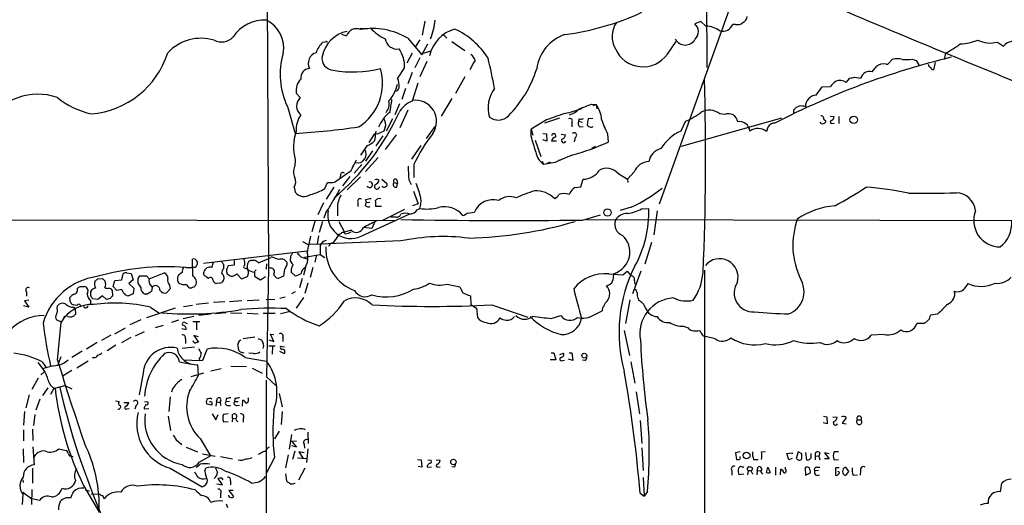
# Model space of a CAD drawing. Extents: x 6 to 1051, y 7 to 885.
# Drawn here: x 175 to 355, y 650 to 738 of the extents above; entities that cross this region are included whole.
import ezdxf

# ---------------------------------------------------------------- set-up
doc = ezdxf.new("R2010")
doc.units = 0
doc.header["$MEASUREMENT"] = 0
doc.layers.add('MAIN', color=5, linetype='CONTINUOUS')

msp = doc.modelspace()

# ---------------------------------------------------------------- linework, layer by layer
at = {"layer": 'MAIN'}
for p, q in [((300.0587, 775.716), (300.228, 729.5727)), ((219.8793, 760.8147), (220.1333, 693.0813)), ((308.2713, 751.078), (291.5073, 704.596)), ((248.7507, 738.0393), (248.2427, 735.4993)), ((299.1273, 737.9547), (298.0267, 737.5313)), ((300.0587, 737.108), (299.1273, 737.9547)), ((236.8973, 736.6847), (238.3367, 736.6847)), ((305.4773, 737.4467), (304.9693, 737.4467)), ((230.5473, 734.2293), (230.0393, 734.1447)), ((233.5107, 735.6687), (234.442, 735.33)), ((245.618, 734.9067), (248.158, 731.8587)), ((247.8193, 734.6527), (246.888, 733.2133)), ((252.476, 735.1607), (252.73, 734.9067)), ((253.6613, 734.314), (256.032, 732.7053)), ((293.0313, 732.028), (294.64, 734.314)), ((353.314, 734.2293), (354.4147, 733.4673)), ((246.38, 732.1973), (245.4487, 730.3347)), ((248.158, 731.8587), (249.2587, 733.8907)), ((249.7667, 732.536), (248.412, 732.1127)), ((343.8313, 732.1973), (343.5773, 731.012)), ((247.8193, 731.3507), (246.888, 729.488)), ((249.0893, 730.6733), (247.8193, 727.8793)), ((333.3327, 730.1653), (334.0947, 731.012)), ((337.7353, 731.0967), (338.4973, 730.8427)), ((338.4973, 730.8427), (339.0053, 729.9113)), ((341.9687, 730.504), (341.63, 729.1493)), ((245.0253, 729.5727), (243.7553, 727.6253)), ((246.38, 728.6413), (245.618, 726.6093)), ((330.454, 728.8107), (331.216, 729.742)), ((332.994, 730.1653), (333.3327, 730.1653)), ((246.4647, 723.4767), (247.4807, 726.7787)), ((256.032, 727.8793), (254.3387, 724.8313)), ((325.7127, 726.8633), (326.39, 727.6253)), ((327.2367, 727.7947), (328.3373, 727.6253)), ((225.2133, 724.916), (225.9753, 724.0693)), ((245.1947, 725.7627), (244.5173, 723.7307)), ((320.2093, 724.4927), (321.31, 726.0167)), ((321.31, 726.0167), (322.834, 726.1013)), ((253.6613, 723.9), (251.714, 720.6827)), ((223.6047, 722.4607), (225.044, 717.55)), ((244.094, 722.9687), (243.2473, 720.9367)), ((245.618, 721.7833), (244.1787, 718.566)), ((279.146, 722.884), (279.9927, 722.7993)), ((279.4847, 722.63), (279.9927, 722.7993)), ((279.9927, 722.7993), (280.162, 722.0373)), ((316.1453, 721.2753), (316.1453, 721.868)), ((242.824, 720.1747), (241.6387, 717.9733)), ((270.9333, 720.0053), (268.1393, 718.312)), ((273.304, 720.344), (270.5947, 719.4127)), ((275.59, 719.582), (275.59, 718.7353)), ((276.9447, 720.1747), (276.7753, 719.7513)), ((276.7753, 719.7513), (277.5373, 719.582)), ((279.4, 720.2593), (278.5533, 720.1747)), ((296.3333, 719.7513), (295.4867, 717.9733)), ((313.8593, 720.344), (295.5713, 715.1793)), ((303.53, 721.0213), (302.5987, 721.106)), ((321.1407, 719.328), (320.9713, 719.582)), ((321.9027, 719.9207), (321.9027, 719.582)), ((322.7493, 720.6827), (323.5113, 720.598)), ((324.358, 720.598), (324.358, 719.328)), ((239.776, 717.9733), (239.522, 716.1953)), ((241.4693, 718.6507), (241.2153, 717.9733)), ((249.0047, 716.6187), (250.6133, 718.82)), ((268.1393, 718.312), (268.478, 717.2113)), ((268.1393, 717.042), (268.1393, 718.312)), ((276.9447, 718.7353), (277.622, 718.82)), ((311.404, 718.6507), (311.15, 717.8887)), ((323.088, 719.328), (323.5113, 719.4127)), ((239.4373, 717.3807), (238.506, 715.8567)), ((240.1993, 717.4653), (239.4373, 717.3807)), ((241.046, 717.1267), (239.776, 715.264)), ((243.5013, 717.296), (241.4693, 714.5867)), ((268.9013, 716.28), (269.9173, 713.3167)), ((270.256, 717.55), (270.9333, 717.4653)), ((271.018, 716.1107), (270.256, 716.3647)), ((270.9333, 717.4653), (271.018, 716.1107)), ((272.796, 716.1107), (271.8647, 716.1107)), ((273.6427, 717.3807), (274.4047, 717.296)), ((276.1827, 716.788), (276.0133, 716.026)), ((282.1093, 717.4653), (282.194, 715.9413)), ((238.1673, 715.3487), (236.982, 713.5707)), ((239.1833, 714.3327), (237.9133, 712.47)), ((247.9887, 715.3487), (246.2953, 712.8087)), ((279.8233, 715.1793), (279.146, 714.756)), ((225.044, 712.724), (224.9593, 711.5387)), ((235.2887, 710.7767), (236.22, 712.724)), ((240.1993, 713.1473), (237.9133, 710.6073)), ((270.1713, 712.47), (270.4253, 711.8773)), ((273.1347, 712.6393), (273.558, 712.724)), ((233.172, 709.3373), (235.2887, 710.7767)), ((235.712, 711.7927), (235.458, 711.2847)), ((237.236, 711.8773), (235.7967, 710.2687)), ((246.7187, 711.8773), (246.7187, 709.5067)), ((272.542, 712.216), (270.4253, 711.8773)), ((271.6107, 712.3007), (271.018, 712.0467)), ((286.9353, 710.5227), (285.75, 709.168)), ((232.2407, 708.66), (233.172, 709.3373)), ((233.3413, 709.93), (233.172, 709.3373)), ((235.0347, 709.676), (233.68, 707.9827)), ((236.982, 709.5913), (234.5267, 707.2207)), ((240.8767, 709.168), (241.808, 708.406)), ((243.586, 709.0833), (243.7553, 708.406)), ((245.7873, 709.0833), (246.2107, 708.2367)), ((277.1987, 707.8133), (277.622, 709.168)), ((283.972, 710.2687), (285.75, 709.168)), ((285.75, 709.168), (285.8347, 708.5753)), ((224.8747, 707.7287), (225.044, 706.7973)), ((230.4627, 707.4747), (230.9707, 708.5753)), ((232.0713, 707.7287), (230.7167, 705.5273)), ((243.078, 708.5753), (243.7553, 708.406)), ((243.586, 707.7287), (243.7553, 708.406)), ((246.634, 706.9667), (247.4807, 704.6807)), ((276.098, 707.644), (277.1987, 707.8133)), ((237.9133, 705.4427), (237.998, 704.85)), ((230.2087, 704.85), (229.1927, 702.6487)), ((232.7487, 703.9187), (232.7487, 702.4793)), ((236.474, 705.0193), (236.474, 704.1727)), ((237.9133, 704.342), (237.998, 704.85)), ((238.6753, 704.9347), (237.998, 704.85)), ((240.792, 704.1727), (239.776, 704.1727)), ((245.0253, 703.6647), (240.9613, 701.6327)), ((247.4807, 704.6807), (246.4647, 704.342)), ((247.3113, 703.58), (247.8193, 703.834)), ((286.4273, 704.088), (284.3953, 703.4953)), ((288.29, 703.7493), (289.6447, 703.834)), ((291.1687, 703.4107), (290.576, 699.008)), ((107.3573, 701.8867), (243.5013, 701.6327)), ((228.6847, 701.7173), (228.092, 699.6007)), ((230.632, 703.072), (230.2933, 702.056)), ((237.0667, 698.754), (245.872, 702.818)), ((256.4553, 702.9873), (257.81, 703.1567)), ((277.5373, 701.7173), (280.8393, 702.6487)), ((278.2147, 701.802), (371.6867, 701.6327)), ((230.0393, 701.4633), (229.4467, 699.4313)), ((233.0027, 701.4633), (234.0187, 699.516)), ((235.2887, 699.8547), (234.0187, 699.516)), ((239.014, 700.1933), (237.49, 700.3627)), ((239.522, 701.294), (239.014, 700.1933)), ((229.2773, 698.8387), (229.0233, 697.3147)), ((233.3413, 699.1773), (233.0027, 699.0927)), ((208.28, 693.8433), (227.1607, 696.1293)), ((226.3987, 697.8227), (227.4147, 697.23)), ((229.616, 697.3147), (227.4147, 697.23)), ((244.348, 697.9073), (229.616, 697.3147)), ((229.616, 697.0607), (229.616, 695.452)), ((290.1527, 697.6533), (288.8827, 693.674)), ((206.3327, 691.4727), (206.248, 694.6053)), ((213.868, 694.3513), (213.868, 693.5047)), ((218.3553, 693.928), (220.6413, 694.8593)), ((224.1973, 695.1133), (224.1127, 694.2667)), ((226.06, 695.0287), (227.33, 694.6053)), ((226.7373, 694.944), (229.616, 695.452)), ((228.9387, 695.3673), (228.6, 694.0127)), ((229.616, 695.452), (230.4627, 694.8593)), ((205.0627, 693.0813), (206.248, 693.0813)), ((206.4173, 693.166), (206.248, 693.0813)), ((209.804, 693.0813), (210.1427, 694.0127)), ((211.9207, 693.674), (211.9207, 692.8273)), ((213.868, 693.5047), (212.7673, 693.3353)), ((216.0693, 692.912), (216.3233, 692.7427)), ((217.932, 692.658), (217.5933, 692.3193)), ((219.7947, 692.7427), (219.8793, 693.7587)), ((220.1333, 693.0813), (219.7947, 673.1)), ((220.5567, 692.912), (220.1333, 693.0813)), ((223.0967, 692.7427), (222.9273, 691.4727)), ((223.52, 694.0127), (223.52, 693.5047)), ((224.282, 692.7427), (224.282, 692.2347)), ((226.9067, 693.0813), (226.568, 691.642)), ((228.2613, 693.0813), (227.7533, 691.2187)), ((299.8047, 692.5733), (299.8893, 579.5433)), ((188.976, 690.9647), (189.8227, 691.0493)), ((192.1087, 690.7107), (193.3787, 690.7953)), ((193.3787, 690.7953), (193.6327, 691.896)), ((194.31, 692.0653), (195.072, 691.9807)), ((195.4107, 690.7953), (194.6487, 690.118)), ((195.072, 691.9807), (195.4107, 690.7953)), ((196.342, 691.0493), (196.6807, 691.5573)), ((196.6807, 691.5573), (197.866, 691.5573)), ((197.866, 691.5573), (198.374, 690.9647)), ((198.374, 690.9647), (201.0833, 692.0653)), ((203.708, 691.642), (203.5387, 691.3033)), ((208.3647, 691.7267), (208.3647, 692.2347)), ((209.2113, 691.0493), (208.8727, 691.2187)), ((214.376, 691.896), (215.2227, 690.9647)), ((215.2227, 690.9647), (216.3233, 691.388)), ((217.5933, 692.2347), (217.5933, 691.4727)), ((217.5933, 691.4727), (218.694, 690.7953)), ((218.694, 690.7953), (219.6253, 691.388)), ((222.9273, 691.4727), (221.9113, 691.0493)), ((224.282, 692.2347), (225.044, 691.5573)), ((226.314, 691.0493), (225.806, 689.356)), ((282.3633, 691.896), (284.9033, 691.7267)), ((283.21, 691.4727), (283.2947, 691.9807)), ((284.9033, 691.7267), (285.6653, 692.404)), ((285.6653, 692.404), (286.4273, 691.5573)), ((288.2053, 692.404), (286.6813, 688.2553)), ((185.7587, 689.61), (186.6053, 689.61)), ((191.6007, 688.9327), (191.6853, 687.832)), ((191.77, 689.61), (192.1087, 690.7107)), ((192.4473, 688.848), (191.77, 689.61)), ((193.3787, 689.0173), (192.4473, 688.848)), ((194.6487, 690.118), (195.58, 689.2713)), ((195.58, 689.2713), (195.4107, 688.2553)), ((196.85, 689.4407), (196.342, 690.2027)), ((198.628, 689.864), (198.882, 689.4407)), ((198.882, 689.4407), (198.7973, 688.6787)), ((202.184, 689.1867), (201.5067, 688.4247)), ((202.0993, 689.864), (202.184, 689.1867)), ((203.5387, 690.626), (203.7927, 690.2027)), ((205.1473, 689.9487), (205.5707, 689.4407)), ((211.1587, 690.2027), (210.6507, 690.118)), ((227.33, 690.2027), (226.822, 688.34)), ((252.8147, 690.0333), (255.1007, 689.5253)), ((287.02, 690.626), (287.1047, 690.0333)), ((175.9373, 688.594), (175.9373, 687.832)), ((183.896, 687.324), (183.896, 687.578)), ((187.706, 688.5093), (187.706, 688.7633)), ((188.976, 687.2393), (188.0447, 687.324)), ((189.8227, 687.9167), (188.976, 687.2393)), ((190.5847, 687.2393), (189.8227, 687.9167)), ((191.262, 687.4087), (190.5847, 687.2393)), ((194.4793, 687.832), (193.9713, 688.086)), ((195.4107, 688.2553), (194.4793, 687.832)), ((198.0353, 688.1707), (197.612, 688.1707)), ((221.3187, 687.2393), (219.71, 687.1547)), ((223.1813, 687.6627), (222.25, 687.4087)), ((225.044, 688.594), (224.3667, 688.2553)), ((226.568, 687.578), (225.2133, 685.6307)), ((256.6247, 688.0013), (257.048, 687.9167)), ((257.048, 687.9167), (257.1327, 686.308)), ((286.1733, 687.1547), (285.4113, 682.8367)), ((287.6973, 687.4087), (287.782, 687.07)), ((176.3607, 685.8), (175.4293, 686.054)), ((176.3607, 687.07), (175.5987, 686.9853)), ((175.5987, 686.9853), (176.3607, 685.8)), ((181.5253, 685.6307), (181.61, 686.054)), ((185.166, 686.1387), (184.4887, 686.2233)), ((184.5733, 685.8), (184.8273, 685.4613)), ((184.8273, 685.4613), (184.912, 684.53)), ((186.6053, 685.7153), (186.436, 685.9693)), ((187.6213, 687.07), (187.6213, 686.308)), ((203.1153, 685.6307), (197.866, 683.8527)), ((198.628, 685.8), (200.152, 684.784)), ((206.248, 686.1387), (204.6393, 685.8847)), ((209.2113, 686.562), (206.9253, 686.308)), ((212.1747, 686.816), (210.1427, 686.6467)), ((215.3073, 686.9853), (213.0213, 686.816)), ((218.44, 687.07), (216.2387, 686.9853)), ((257.1327, 686.308), (258.1487, 685.6307)), ((258.1487, 685.6307), (258.318, 683.9373)), ((260.9427, 686.2233), (267.5467, 684.022)), ((182.88, 684.1067), (183.3033, 684.3607)), ((183.4727, 684.1067), (183.3033, 684.3607)), ((206.502, 684.1067), (204.5547, 683.6833)), ((209.55, 684.53), (207.4333, 684.276)), ((212.4287, 684.784), (210.4813, 684.6147)), ((213.1907, 684.784), (215.3073, 684.6993)), ((216.2387, 684.6993), (218.2707, 684.6147)), ((219.202, 684.6993), (221.4033, 684.6993)), ((224.1973, 685.038), (222.3347, 684.6147)), ((271.78, 683.768), (273.558, 684.276)), ((279.654, 684.4453), (281.0933, 685.1227)), ((342.392, 684.53), (341.122, 684.3607)), ((182.372, 683.0907), (181.4407, 683.514)), ((181.61, 676.148), (182.2873, 683.0907)), ((192.1087, 680.974), (194.056, 682.0747)), ((196.85, 683.514), (194.818, 682.5827)), ((200.914, 682.498), (199.4747, 682.0747)), ((203.708, 683.4293), (202.438, 683.006)), ((204.3007, 681.9053), (205.1473, 681.736)), ((204.8933, 683.006), (205.3167, 682.8367)), ((206.3327, 683.1753), (207.6027, 683.1753)), ((207.01, 683.006), (207.01, 681.6513)), ((295.9947, 682.3287), (296.8413, 682.0747)), ((339.852, 682.8367), (338.582, 682.8367)), ((191.3467, 680.72), (189.6533, 679.704)), ((194.9873, 680.2967), (193.294, 679.2807)), ((197.4427, 681.3127), (195.834, 680.5507)), ((204.978, 680.0427), (204.978, 679.196)), ((207.3487, 680.3813), (206.502, 680.6353)), ((206.502, 680.6353), (207.3487, 679.45)), ((215.5613, 680.1273), (217.678, 680.3813)), ((218.186, 680.1273), (218.8633, 679.8733)), ((221.1493, 679.5347), (220.5567, 680.8893)), ((220.5567, 680.8893), (221.1493, 680.8047)), ((222.758, 680.2967), (222.758, 679.5347)), ((285.1573, 681.5667), (286.0887, 676.9947)), ((301.752, 680.0427), (299.974, 680.466)), ((332.6553, 680.8047), (330.2847, 680.72)), ((188.8913, 679.3653), (186.944, 678.18)), ((192.278, 678.8573), (190.6693, 677.8413)), ((206.6713, 678.5187), (204.3853, 678.2647)), ((208.1953, 676.148), (208.9573, 678.18)), ((220.218, 679.8733), (221.1493, 679.5347)), ((220.218, 678.7727), (221.4033, 678.7727)), ((220.8953, 678.688), (220.8107, 677.2487)), ((222.3347, 678.688), (223.0967, 678.6033)), ((182.2027, 676.7407), (181.6947, 675.3013)), ((186.0973, 677.7567), (184.2347, 676.656)), ((188.214, 676.656), (187.96, 676.4867)), ((207.518, 676.402), (207.6027, 676.0633)), ((215.7307, 677.418), (215.0533, 677.5873)), ((215.9, 676.656), (219.7947, 675.9787)), ((217.424, 677.3333), (216.5773, 677.418)), ((222.1653, 677.7567), (223.012, 677.3333)), ((271.78, 677.5027), (272.288, 677.5027)), ((272.288, 677.5027), (272.6267, 676.2327)), ((273.3887, 677.164), (274.066, 677.418)), ((275.082, 677.5027), (275.59, 677.5027)), ((275.59, 677.5027), (275.7593, 676.0633)), ((178.816, 675.8093), (179.4933, 674.878)), ((180.9327, 675.132), (179.07, 674.624)), ((187.198, 675.9787), (185.166, 674.7087)), ((203.8773, 675.8093), (206.0787, 675.386)), ((204.724, 676.2327), (207.6027, 676.0633)), ((207.3487, 673.4387), (207.264, 675.3013)), ((207.6027, 676.0633), (208.1953, 676.148)), ((211.4973, 674.5393), (209.6347, 674.116)), ((213.2753, 675.0473), (216.154, 674.9627)), ((217.17, 674.7087), (219.0327, 673.7773)), ((272.6267, 676.2327), (271.6107, 676.2327)), ((273.8967, 676.0633), (274.2353, 676.148)), ((275.7593, 676.0633), (274.9973, 676.3173)), ((277.9607, 676.0633), (277.5373, 676.148)), ((286.3427, 675.8093), (287.1047, 671.9147)), ((178.054, 672.846), (176.9533, 670.814)), ((178.562, 673.4387), (179.1547, 674.0313)), ((184.2347, 674.2853), (182.626, 673.2693)), ((197.2733, 673.7773), (196.5113, 669.798)), ((208.28, 673.7773), (205.994, 673.1)), ((219.7947, 673.1), (221.488, 671.4913)), ((179.832, 671.068), (178.9007, 669.7133)), ((180.9327, 670.9833), (180.34, 669.8827)), ((180.9327, 670.9833), (182.9647, 671.4913)), ((182.9647, 671.4913), (184.2347, 670.8987)), ((219.71, 672.5073), (219.7947, 572.0927)), ((176.4453, 669.798), (175.8527, 667.4273)), ((202.184, 669.4593), (201.93, 666.75)), ((202.6073, 670.8987), (202.438, 670.306)), ((210.6507, 668.528), (210.82, 669.2053)), ((222.0807, 670.052), (222.6733, 667.5967)), ((287.3587, 670.3907), (287.9513, 666.3267)), ((178.3927, 669.036), (177.6307, 667.004)), ((192.1933, 668.6973), (192.8707, 668.6127)), ((193.7173, 668.4433), (194.6487, 668.4433)), ((194.31, 667.258), (194.7333, 667.3427)), ((196.0033, 667.9353), (195.7493, 667.1733)), ((197.4427, 667.512), (197.4427, 667.258)), ((197.4427, 667.258), (198.2893, 667.3427)), ((197.5273, 668.6127), (198.12, 668.528)), ((209.804, 667.9353), (208.8727, 668.1047)), ((209.804, 668.4433), (209.804, 667.9353)), ((210.6507, 668.528), (210.566, 667.766)), ((210.6507, 668.528), (211.2433, 668.4433)), ((211.328, 668.528), (211.4127, 667.8507)), ((212.4287, 669.1207), (212.344, 668.528)), ((213.0213, 668.6127), (212.344, 668.528)), ((212.6827, 667.8507), (213.1907, 667.8507)), ((214.0373, 669.1207), (213.9527, 668.6127)), ((213.9527, 668.6127), (214.63, 668.6127)), ((214.376, 667.8507), (214.884, 667.9353)), ((215.392, 667.766), (215.4767, 668.8667)), ((175.5987, 666.75), (175.4293, 664.2947)), ((177.4613, 666.242), (177.2073, 664.21)), ((201.8453, 665.9033), (202.2687, 663.2787)), ((209.8887, 666.3267), (210.566, 665.226)), ((210.566, 665.226), (210.9893, 666.242)), ((212.7673, 666.3267), (211.9207, 666.242)), ((213.614, 665.5647), (213.5293, 664.8873)), ((213.614, 665.5647), (213.614, 666.242)), ((213.614, 665.5647), (214.2067, 665.48)), ((222.6733, 666.75), (222.504, 664.3793)), ((321.564, 665.9033), (322.1567, 665.8187)), ((322.1567, 665.8187), (322.2413, 664.5487)), ((323.2573, 665.8187), (324.0193, 665.734)), ((211.9207, 664.8873), (212.7673, 664.972)), ((215.5613, 665.48), (215.5613, 664.8027)), ((288.036, 665.1413), (288.3747, 660.908)), ((322.2413, 664.5487), (321.4793, 664.718)), ((324.9507, 664.6333), (325.7127, 664.5487)), ((327.7447, 665.226), (328.422, 665.226)), ((175.4293, 663.448), (175.4293, 661.416)), ((177.038, 663.5327), (177.1227, 661.5007)), ((222.0807, 663.194), (221.234, 661.7547)), ((224.3667, 662.6013), (223.9433, 659.892)), ((227.33, 663.0247), (227.4147, 660.908)), ((177.1227, 660.3153), (177.3767, 657.0133)), ((203.2847, 661.5853), (204.3007, 660.7387)), ((205.1473, 660.2307), (207.1793, 659.384)), ((207.6873, 661.8393), (209.55, 658.7067)), ((219.964, 660.0613), (220.3027, 660.3153)), ((224.3667, 661.3313), (225.298, 661.416)), ((224.3667, 661.3313), (225.298, 660.2307)), ((225.298, 660.2307), (224.4513, 660.4847)), ((226.6527, 660.8233), (226.7373, 660.0613)), ((288.3747, 660.146), (288.6287, 655.9973)), ((175.3447, 659.9767), (175.4293, 657.4367)), ((181.864, 659.9767), (183.2187, 659.638)), ((184.2347, 658.622), (184.4887, 658.5373)), ((207.518, 657.5213), (209.55, 658.7067)), ((208.1107, 659.0453), (210.3967, 658.622)), ((211.4127, 658.5373), (213.614, 658.114)), ((221.234, 658.368), (219.7947, 655.574)), ((223.774, 658.876), (223.266, 656.5053)), ((224.9593, 659.5533), (224.536, 658.0293)), ((226.6527, 659.2147), (225.7213, 659.384)), ((225.7213, 659.384), (226.4833, 658.1987)), ((227.33, 659.9767), (227.076, 657.4367)), ((306.324, 659.384), (305.4773, 659.2147)), ((305.4773, 659.2147), (305.6467, 658.0293)), ((306.324, 658.368), (306.324, 658.5373)), ((310.2187, 659.384), (310.896, 659.4687)), ((314.8753, 659.13), (315.8067, 659.2147)), ((315.214, 657.9447), (314.8753, 659.13)), ((315.8067, 659.2147), (315.8067, 659.0453)), ((316.9073, 659.384), (316.5687, 658.1987)), ((317.5847, 659.0453), (316.9073, 659.384)), ((318.262, 659.2993), (318.4313, 657.9447)), ((319.278, 658.7913), (319.278, 659.13)), ((320.04, 658.7067), (320.04, 657.9447)), ((320.04, 658.7067), (320.7173, 658.622)), ((320.8867, 659.2147), (320.7173, 658.622)), ((320.7173, 658.622), (320.8867, 657.9447)), ((322.58, 659.0453), (321.7333, 659.2147)), ((321.7333, 659.2147), (322.58, 658.114)), ((324.2733, 659.384), (323.5113, 659.384)), ((225.4673, 658.2833), (227.076, 658.1987)), ((247.396, 658.0293), (248.0733, 657.9447)), ((248.158, 656.59), (247.4807, 656.7593)), ((248.0733, 657.9447), (248.158, 656.59)), ((249.174, 656.844), (249.174, 656.59)), ((249.174, 656.59), (249.936, 656.6747)), ((249.2587, 657.9447), (249.8513, 657.86)), ((250.7827, 657.9447), (251.5447, 657.86)), ((251.1213, 656.59), (251.5447, 656.6747)), ((254.0847, 656.59), (253.6613, 656.6747)), ((306.6627, 656.6747), (307.0013, 656.6747)), ((308.7793, 658.0293), (309.626, 658.0293)), ((309.4567, 655.9973), (309.626, 656.6747)), ((311.15, 655.6587), (311.404, 656.59)), ((311.404, 656.59), (311.8273, 655.6587)), ((312.7587, 656.59), (312.7587, 655.1507)), ((314.6213, 656.2513), (314.6213, 656.59)), ((315.8067, 658.1987), (315.214, 657.9447)), ((320.294, 656.59), (320.8867, 656.59)), ((322.58, 658.114), (321.7333, 658.114)), ((323.5113, 657.9447), (324.2733, 658.0293)), ((325.5433, 656.59), (326.136, 655.828)), ((177.038, 656.4207), (177.038, 653.7113)), ((202.184, 656.4207), (208.026, 653.034)), ((208.534, 655.9127), (208.7033, 656.4207)), ((223.266, 655.4047), (223.4353, 654.1347)), ((226.822, 656.4207), (225.6367, 654.2193)), ((304.8, 655.9973), (304.8, 655.1507)), ((307.0013, 655.32), (306.07, 655.2353)), ((307.7633, 655.9973), (307.6787, 655.2353)), ((307.7633, 655.9973), (308.356, 655.9973)), ((309.4567, 655.9973), (309.372, 655.2353)), ((309.4567, 655.9973), (310.0493, 655.9127)), ((310.0493, 655.828), (310.388, 655.32)), ((313.69, 655.2353), (313.7747, 656.2513)), ((318.1773, 656.5053), (318.262, 655.1507)), ((318.262, 655.1507), (319.1933, 655.574)), ((320.6327, 655.9973), (319.9553, 655.9127)), ((324.4427, 656.5053), (323.7653, 656.5053)), ((323.7653, 656.5053), (323.7653, 655.1507)), ((326.136, 655.828), (325.5433, 655.066)), ((326.9827, 655.1507), (327.7447, 655.2353)), ((328.3373, 655.9127), (328.2527, 655.1507)), ((175.26, 654.304), (175.3447, 653.796)), ((186.3513, 653.288), (189.23, 648.3773)), ((210.7353, 653.542), (211.7513, 653.3727)), ((211.7513, 653.3727), (210.9893, 654.558)), ((211.4973, 654.7273), (211.836, 654.304)), ((213.1907, 654.1347), (213.1907, 653.3727)), ((224.79, 653.6267), (225.044, 653.7113)), ((288.6287, 654.7273), (288.798, 651.3407)), ((353.9067, 652.1027), (354.1607, 653.7113)), ((175.26, 651.6793), (175.1753, 649.8167)), ((175.26, 652.018), (176.9533, 650.8327)), ((176.9533, 652.526), (176.8687, 649.8167)), ((186.69, 652.4413), (187.452, 652.272)), ((187.7907, 651.764), (189.3993, 651.6793)), ((211.4127, 651.764), (211.4127, 651.002)), ((213.6987, 652.3567), (212.9367, 652.3567)), ((212.9367, 652.3567), (213.7833, 651.256)), ((288.036, 651.8487), (288.798, 651.3407)), ((289.3907, 652.1873), (288.798, 651.3407)), ((178.308, 650.494), (176.9533, 650.8327)), ((212.4287, 649.9013), (212.6827, 649.224))]:
    msp.add_line(p, q, dxfattribs=at)
for centre, radius in [((327.0765, 720.0259), 0.6852), ((282.0914, 703.1034), 0.6588), ((277.8479, 676.9784), 0.4406), ((307.5051, 658.745), 0.6102), ((253.936, 657.5527), 0.4901)]:
    msp.add_circle(centre, radius, dxfattribs=at)
for centre, radius, start, end in [((446.6093, 336.3138), 496.7638, 122.493303, 128.16935), ((1199.7724, 2806.8613), 2244.2759, 246.9662917, 248.1729464), ((267.7211, 784.7402), 49.5972, 277.645875, 294.609221), ((219.3784, 731.4213), 6.8002, 86.490204, 146.639899), ((217.3111, 733.1569), 5.6293, 349.310068, 63.820034), ((237.7496, 739.6252), 12.9415, 338.213553, 353.716131), ((287.5238, 735.2358), 4.5808, 146.181926, 209.799335), ((296.8521, 736.0975), 1.8535, 312.791858, 50.674924), ((305.8584, 738.8012), 1.4071, 254.285605, 313.781982), ((306.2455, 739.0054), 1.3538, 295.673515, 354.940065), ((235.7596, 730.3718), 5.9344, 101.990843, 168.009157), ((236.2514, 734.7668), 1.895, 67.322688, 162.710546), ((239.1214, 724.0146), 12.6824, 59.18601, 99.71165), ((244.5796, 741.7565), 7.6001, 221.010967, 245.84255), ((255.9536, 730.3551), 6.4948, 105.945759, 168.1456), ((248.4021, 723.8585), 13.9859, 31.981065, 65.64701), ((300.0478, 732.8421), 4.2659, 53.275158, 89.853601), ((303.1672, 738.0875), 1.9126, 252.708522, 340.425369), ((207.8596, 726.5154), 8.3935, 73.615121, 136.604181), ((211.5781, 737.1188), 2.8864, 242.096124, 317.281522), ((233.7942, 730.4468), 5.2701, 135.438197, 159.620828), ((230.7378, 734.0811), 0.2414, 15.273852, 142.11877), ((243.6546, 735.1388), 2.2081, 188.248628, 279.243492), ((251.8833, 734.8218), 0.6828, 29.760495, 97.11773), ((276.7256, 728.3396), 7.6334, 108.369438, 172.630595), ((296.291, 735.7726), 2.0941, 209.629159, 330.370842), ((346.145, 743.7506), 9.8678, 272.298175, 291.47773), ((351.9684, 738.9385), 4.8977, 243.17179, 285.946681), ((356.1964, 732.0852), 2.2549, 53.195658, 142.198558), ((186.4647, 737.0827), 16.0317, 274.744439, 342.575363), ((235.915, 728.2886), 13.6202, 163.693976, 205.33365), ((229.4018, 730.3731), 1.9859, 106.011973, 209.2303), ((239.5446, 729.7742), 5.4844, 357.894447, 35.503916), ((288.5548, 735.1903), 5.4807, 204.020444, 324.761759), ((335.7903, 748.0769), 17.7994, 296.856421, 307.1551), ((232.1347, 731.2659), 2.2062, 171.166169, 266.153447), ((264.6013, 726.0511), 8.2424, 144.455696, 157.921062), ((256.1383, 730.4408), 1.8018, 12.888553, 56.502202), ((182.8258, 711.7064), 79.8715, 10.136069, 14.175238), ((378.8577, 591.3607), 144.1444, 103.647438, 117.33219), ((335.026, 728.5352), 2.6461, 69.393269, 110.606731), ((336.3377, 741.7298), 10.7245, 267.967291, 277.487954), ((227.8018, 727.6552), 1.7532, 94.354089, 186.524255), ((235.5189, 749.275), 20.5166, 260.086415, 284.404367), ((231.5443, 726.7135), 9.4685, 302.583321, 16.503803), ((249.1824, 735.546), 20.9212, 315.057321, 342.683176), ((330.0296, 727.0859), 1.7762, 76.176553, 162.320953), ((332.486, 728.3533), 1.8819, 74.33899, 132.443677), ((341.1281, 730.0927), 0.4354, 170.403577, 269.197333), ((341.7148, 729.742), 0.5987, 188.131456, 261.857718), ((228.3729, 725.2739), 3.1798, 136.666779, 186.462566), ((240.4761, 726.2497), 3.556, 353.502518, 22.757687), ((-168.6291, 713.1721), 468.6515, 357.429045, 1.746573), ((325.8404, 724.0265), 3.6528, 124.616288, 145.389367), ((324.5839, 725.1646), 2.0396, 56.395638, 113.662996), ((284.4585, 939.4089), 215.8948, 281.199276, 281.428433), ((236.2542, 728.535), 7.7658, 319.356212, 344.997247), ((243.2809, 725.9965), 0.7435, 273.94068, 348.424084), ((266.1238, 722.2262), 5.8604, 142.88236, 196.994693), ((177.9988, 714.1053), 10.5982, 70.078231, 149.948137), ((191.0263, 735.782), 15.0284, 231.20283, 257.566964), ((227.3603, 722.5393), 2.0638, 132.1523, 230.945195), ((239.7756, 722.9264), 2.4341, 319.944579, 13.066247), ((301.3078, 714.1414), 59.4318, 170.714759, 173.023618), ((248.012, 719.1994), 4.5486, 109.887433, 151.640463), ((247.0067, 719.7373), 3.8622, 325.506375, 98.067163), ((320.2564, 722.4953), 1.998, 91.350822, 183.423211), ((203.8753, 739.5978), 44.0835, 309.905701, 335.561875), ((245.8208, 716.6147), 5.8993, 126.448961, 159.810443), ((270.9652, 738.2101), 17.3469, 281.150972, 291.961676), ((273.8839, 724.9955), 4.2567, 287.53935, 315.976571), ((66.3652, 1272.7989), 589.6457, 290.9239738, 291.1531511), ((276.1279, 719.8048), 4.8891, 3.344164, 37.769015), ((291.7047, 730.9132), 12.0835, 292.522734, 308.409882), ((300.6506, 718.7284), 3.0738, 50.670329, 117.906477), ((317.5111, 720.8408), 1.709, 63.935729, 143.053662), ((230.0154, 718.1963), 4.812, 145.284815, 183.665092), ((240.002, 719.2434), 1.5825, 338.004286, 39.939547), ((262.1098, 722.6242), 2.6431, 233.003069, 315.367885), ((568.9787, -126.083), 897.0488, 109.1762815, 109.4054627), ((275.2513, 719.836), 0.4234, 323.132809, 126.867191), ((278.1305, 719.4551), 1.3872, 167.671, 211.258436), ((277.1565, 721.7411), 1.5806, 262.299482, 290.370222), ((532.4725, 677.3411), 257.5067, 170.424926, 170.654106), ((298.3827, 725.8322), 18.2983, 198.288997, 207.209771), ((304.1719, 719.3928), 1.7504, 9.002747, 111.512693), ((306.1951, 717.7719), 1.9175, 6.029025, 98.831579), ((321.1238, 720.3187), 0.4537, 14.030118, 98.594459), ((321.3523, 719.9631), 0.6695, 251.573171, 325.301058), ((322.0126, 720.3609), 0.4537, 171.405541, 255.982133), ((323.0457, 719.6244), 0.2993, 98.143638, 278.121983), ((322.7012, 720.6765), 0.8139, 291.787031, 354.465227), ((233.4708, 715.0329), 8.7374, 160.922405, 195.322697), ((217.9725, 844.0992), 126.7466, 273.198331, 278.470957), ((367.7072, 463.7195), 283.981, 116.45046, 116.679643), ((279.0614, 719.4022), 0.7198, 199.771616, 306.019766), ((299.0438, 710.2795), 8.4763, 114.812673, 148.121439), ((309.5697, 715.903), 2.5378, 51.485814, 125.334013), ((312.5471, 718.1848), 1.2344, 84.09959, 157.825375), ((237.428, 718.0388), 2.7899, 285.366796, 318.640197), ((275.3849, 698.234), 31.7473, 142.523949, 154.548503), ((-451.1285, 503.9229), 750.1773, 16.2753825, 16.5045602), ((272.2706, 717.0744), 0.4093, 330.47218, 172.657922), ((272.7537, 715.9837), 0.898, 98.130102, 171.869898), ((274.1083, 716.2546), 0.4073, 136.681467, 339.308936), ((273.6638, 717.2608), 0.7417, 281.525044, 2.720065), ((263.7449, 756.9526), 44.9699, 285.271925, 294.220792), ((276.0313, 717.2036), 0.4423, 290.016307, 143.725967), ((236.4415, 713.727), 1.5606, 255.498975, 33.426343), ((272.2204, 714.6036), 3.2642, 187.752043, 236.637567), ((292.5727, 711.8739), 2.9723, 104.151722, 170.092742), ((290.4662, 675.9937), 40.4145, 111.597908, 116.327992), ((289.7775, 709.2903), 3.0978, 92.456935, 156.55807), ((226.8643, 710.5227), 2.159, 151.927513, 208.072487), ((269.0612, 711.1144), 23.3624, 178.959354, 184.987534), ((277.5207, 712.8881), 3.7215, 271.559804, 325.434545), ((281.9794, 708.5278), 2.646, 41.143148, 121.794901), ((223.1393, 708.7023), 1.9898, 330.706555, 23.844375), ((233.7171, 710.0252), 0.3876, 38.916045, 194.215471), ((239.8772, 708.5012), 0.6419, 40.026158, 114.924142), ((239.3951, 709.2104), 1.0177, 286.919786, 343.067804), ((243.332, 708.8293), 0.3592, 45, 225), ((225.2964, 716.1143), 10.0664, 284.624466, 300.878541), ((231.3094, 713.0605), 4.498, 265.681504, 281.949474), ((221.3188, 712.9781), 13.1407, 323.646353, 334.42478), ((238.6455, 708.1669), 0.5125, 201.066409, 105.796424), ((239.9797, 707.8583), 0.4758, 127.313071, 354.572228), ((241.2648, 708.2509), 0.5245, 222.280302, 303.459819), ((241.4834, 708.1943), 0.3875, 280.497939, 33.11188), ((243.4459, 708.2204), 0.5112, 136.030389, 285.903834), ((235.7549, 703.3604), 12.4549, 10.811649, 23.898031), ((277.333, 679.7612), 28.6134, 107.493248, 114.581917), ((269.0306, 702.2834), 4.7772, 44.168013, 93.583591), ((277.4959, 705.4843), 2.5726, 122.913602, 159.767441), ((275.1163, 728.9428), 27.3075, 294.469481, 308.458121), ((290.4563, 767.2656), 71.1169, 297.774237, 303.157626), ((324.2723, 644.6465), 63.2865, 78.344372, 85.395013), ((226.6641, 708.0581), 2.0529, 217.890895, 304.878381), ((220.0529, 710.8587), 13.1358, 323.645237, 334.428076), ((237.4326, 703.8625), 4.6843, 148.796686, 179.312567), ((236.8973, 705.1604), 0.4462, 55.305659, 198.434949), ((280.7456, 451.5316), 257.4985, 99.345902, 99.575088), ((240.4956, 704.5538), 1.0792, 78.686944, 138.185245), ((236.4322, 704.4689), 3.3569, 354.937847, 13.864449), ((244.1802, 705.104), 3.8543, 340.761657, 8.845732), ((261.1418, 701.8635), 3.574, 72.564304, 158.786848), ((264.2501, 702.8118), 3.1953, 68.330115, 129.614785), ((271.1456, 707.6857), 2.4537, 302.315026, 327.684974), ((274.1506, 704.2366), 2.3315, 66.454206, 113.543541), ((339.2588, 929.0224), 222.4053, 269.433023, 271.679889), ((345.6959, 703.0577), 3.6559, 5.540925, 88.702249), ((235.2336, 702.6114), 4.2708, 168.055444, 295.417837), ((238.5059, 705.104), 0.9653, 232.12814, 285.261365), ((245.9144, 704.4688), 1.6557, 274.395786, 327.532789), ((249.0924, 712.3253), 8.5862, 261.473161, 284.250526), ((252.3116, 699.7354), 4.4088, 39.910567, 104.523226), ((284.3963, 711.1977), 8.4047, 279.268661, 297.598614), ((269.1387, 703.2385), 20.5146, 331.135613, 1.663418), ((325.0495, 689.3279), 15.0843, 95.529516, 123.051224), ((353.8324, 701.6403), 4.8336, 158.51424, 269.876722), ((535.0051, 108.2708), 662.6372, 116.449493, 116.6786721), ((243.0779, 705.1011), 2.8116, 254.27714, 276.921036), ((243.6707, 702.9521), 0.6905, 248.417387, 348.800734), ((245.1946, 700.7856), 2.2017, 67.383338, 112.61426), ((263.9242, 1870.0617), 1168.4237, 269.0400006, 270.6675582), ((255.2877, 704.1916), 1.6774, 283.993164, 314.113543), ((285.6173, 700.972), 2.1988, 160.186315, 248.703757), ((285.6371, 700.4757), 2.4296, 87.336616, 149.26758), ((329.9555, 697.1115), 14.0031, 159.692978, 206.423788), ((350.3932, 701.1806), 5.5577, 308.093707, 3.790416), ((236.2257, 700.8178), 1.3437, 225.786972, 340.203049), ((254.8321, 774.1398), 75.7478, 271.420064, 286.371514), ((261.2393, 690.5324), 34.3983, 166.171767, 171.206994), ((231.0541, 696.4771), 1.552, 102.556036, 157.912035), ((613.4598, 444.354), 457.864, 146.195334, 146.424538), ((233.7646, 698.9657), 0.4733, 26.554224, 153.440363), ((233.6081, 702.3272), 3.2028, 280.43141, 301.649458), ((252.0552, 661.0165), 37.6873, 82.906286, 101.800462), ((282.0979, 695.882), 4.0807, 287.054418, 48.18363), ((238.6916, 696.4121), 8.0693, 177.197023, 249.618392), ((232.0322, 696.6439), 0.9259, 92.816671, 164.501727), ((206.4174, 693.8082), 0.8149, 20.779055, 101.998017), ((212.468, 693.801), 3.3604, 354.941414, 13.848085), ((217.3253, 692.9263), 1.4368, 44.201966, 125.413444), ((216.9987, 683.2546), 12.3247, 66.079379, 72.809294), ((222.504, 693.0811), 1.5266, 70.563296, 109.436704), ((350.2659, 821.2666), 179.6053, 224.885409, 225.114592), ((351.3781, 610.6847), 152.6537, 146.192759, 146.421922), ((395.0462, 864.6922), 239.462, 224.885409, 225.114592), ((223.6894, 694.8592), 3.6759, 331.074687, 14.679301), ((302.5829, 691.2978), 3.363, 344.020905, 140.873498), ((201.6156, 647.2972), 45.9137, 85.694305, 106.199207), ((206.6422, 692.0348), 2.2598, 152.413275, 177.077961), ((206.629, 693.4906), 0.3875, 236.88812, 349.502061), ((206.5868, 693.8856), 0.6292, 312.268789, 19.661787), ((209.4723, 691.9984), 1.1325, 72.9698, 167.956831), ((338.7628, 778.6106), 152.6537, 213.578079, 213.807241), ((212.9364, 691.9299), 1.3553, 138.538483, 177.851992), ((214.0961, 692.4494), 1.597, 146.308937, 200.274293), ((215.9423, 693.2084), 0.3224, 113.200924, 293.193924), ((217.5737, 693.3115), 1.3364, 143.985865, 209.275311), ((217.5989, 694.0902), 1.8555, 226.570102, 269.827079), ((214.8754, 692.1224), 1.6235, 333.105086, 19.263065), ((220.6567, 692.327), 0.5935, 313.42971, 99.700392), ((221.8924, 693.9103), 1.6774, 315.886457, 346.006836), ((393.7166, 820.9279), 211.6803, 216.752594, 216.981777), ((436.1098, 608.4876), 227.9692, 158.080499, 158.309672), ((227.3585, 691.9544), 1.2141, 111.846979, 178.758738), ((310.9401, 681.2119), 26.7414, 153.040745, 195.387882), ((190.4135, 679.5944), 11.9026, 97.758402, 163.769024), ((104.0393, 817.8069), 152.6538, 303.578089, 303.807251), ((317.0766, 817.7952), 179.6053, 224.885409, 225.114592), ((194.0983, 691.4728), 0.6292, 70.338213, 137.731211), ((-15.3079, 690.626), 211.6503, 359.885409, 0.114591), ((199.4185, 690.6261), 1.098, 162.038641, 223.952068), ((200.8633, 691.1848), 0.9076, 351.41367, 75.971412), ((202.8192, 690.7107), 1.1113, 162.261221, 229.627411), ((372.8886, 690.9646), 169.3502, 179.885409, 180.114558), ((331.0585, 522.5551), 211.6803, 126.756654, 126.985815), ((205.7674, 690.3802), 1.2301, 330.757189, 62.641279), ((81.6187, 564.4727), 179.6055, 44.885409, 45.114591), ((209.5641, 690.8377), 0.4114, 354.084305, 149.045798), ((210.9469, 691.0917), 1.0178, 196.932197, 253.080214), ((211.1174, 691.1766), 0.9287, 329.887014, 59.981158), ((213.7644, 693.0981), 1.675, 225.863544, 256.028469), ((213.3977, 692.8132), 1.341, 268.389048, 316.846247), ((222.5039, 692.4884), 1.5563, 202.372926, 247.618864), ((224.4641, 694.7072), 3.2028, 280.43141, 301.649458), ((281.6109, 684.6873), 7.2479, 84.041392, 141.626368), ((281.3617, 691.3597), 1.8517, 324.610514, 3.498552), ((286.3072, 690.8266), 0.7405, 344.282052, 80.666152), ((289.0542, 692.9726), 10.5287, 325.901209, 355.518947), ((313.6399, 688.6871), 4.366, 291.132954, 30.149696), ((353.3588, 693.4818), 3.3124, 261.875769, 318.87656), ((176.2881, 688.9327), 0.4875, 60.253661, 223.994623), ((184.4541, 688.9904), 0.8447, 283.968792, 19.423856), ((100.8374, 816.4291), 152.6261, 303.578069, 303.807272), ((186.2174, 688.714), 0.9764, 326.191126, 66.59105), ((188.6371, 688.171), 1.1035, 94.386361, 147.538365), ((190.0216, 690.0431), 1.6593, 159.434256, 207.718657), ((189.0212, 690.0392), 1.4025, 330.846988, 20.978262), ((190.7966, 690.8395), 1.5824, 249.637627, 277.677432), ((191.0222, 688.608), 0.6635, 29.30459, 91.226407), ((195.8499, 689.9355), 2.6362, 200.383071, 224.552782), ((197.9717, 689.2501), 1.1378, 170.356373, 251.569829), ((199.5136, 688.9373), 0.8077, 359.673694, 141.444334), ((201.2315, 689.4196), 1.0323, 208.143992, 285.462015), ((204.8662, 692.1889), 2.2577, 241.609696, 277.152086), ((205.9094, 690.0754), 0.7194, 241.913927, 298.079046), ((206.2622, 690.104), 0.6635, 268.773593, 330.69541), ((211.1503, 691.0407), 0.8381, 270.574306, 336.812181), ((241.7049, 696.987), 9.2989, 253.17918, 302.010478), ((245.7916, 695.9091), 6.859, 277.054665, 303.70003), ((251.4683, 695.0998), 5.2423, 249.090001, 284.882135), ((509.3545, 816.0172), 283.981, 206.45046, 206.679643), ((373.841, 712.2934), 100.6019, 193.278502, 196.472038), ((281.0231, 692.1638), 2.6338, 290.372473, 314.564679), ((280.3302, 688.2476), 2.1646, 321.520014, 41.953372), ((286.7179, 688.3462), 0.8139, 5.534773, 68.212969), ((308.6947, 688.4246), 3.4755, 145.922202, 272.79218), ((346.0751, 690.2656), 1.631, 247.083702, 314.485805), ((601.568, 520.2774), 305.2797, 146.196642, 146.425815), ((350.3007, 695.603), 5.9893, 246.320556, 295.622515), ((184.4885, 687.1123), 0.6292, 160.338213, 227.731211), ((185.463, 686.3495), 1.9912, 113.846208, 141.904188), ((189.1129, 688.5829), 2.1246, 191.18723, 225.406184), ((188.3407, 688.1706), 0.7194, 151.913927, 208.079046), ((60.8869, 602.9107), 152.6261, 33.578069, 33.807272), ((191.9814, 687.1126), 0.778, 112.371722, 157.628278), ((325.4239, 497.9133), 228.9667, 123.575483, 123.804652), ((236.0528, 683.2317), 4.2693, 44.484708, 118.453549), ((237.8102, 689.9575), 2.2252, 209.90744, 302.750233), ((383.1266, 942.275), 284.0032, 243.320357, 243.549522), ((288.8824, 688.1283), 1.3865, 167.655866, 211.266381), ((294.4984, 681.0101), 6.4935, 93.234647, 190.841504), ((296.5831, 692.7069), 5.7611, 244.820103, 281.916727), ((343.6137, 688.1948), 1.9127, 289.580276, 17.290588), ((180.3822, 685.165), 1.2344, 329.040224, 22.166027), ((182.5687, 685.3384), 1.1963, 61.800452, 143.26133), ((187.9654, 679.6985), 6.6142, 87.845976, 149.145139), ((184.5123, 687.6959), 1.8969, 223.395753, 271.842838), ((184.7856, 686.9436), 0.7791, 202.400936, 247.599064), ((185.4915, 685.9766), 0.3636, 345.359901, 153.526554), ((186.737, 686.1575), 0.4614, 253.41494, 357.66472), ((192.0495, 657.9382), 28.6279, 76.715096, 97.699509), ((205.6445, 740.8584), 56.2881, 265.00616, 279.709872), ((220.3424, 633.7185), 51.9197, 86.584821, 95.752957), ((235.6669, 701.6833), 20.2491, 232.83894, 252.110341), ((221.5727, 694.8593), 14.7276, 302.319617, 327.680384), ((250.0207, 915.0566), 229.0938, 267.2674, 272.7326), ((284.0781, 684.6921), 3.0157, 132.914505, 171.790903), ((286.5572, 684.7093), 2.6595, 20.27061, 62.578399), ((291.1991, 686.3808), 2.2744, 199.257114, 269.23412), ((808.998, 219.7867), 658.5647, 134.8854085, 135.1145915), ((179.1517, 675.6699), 8.6061, 89.980027, 137.518917), ((182.1177, 684.022), 0.8464, 143.116564, 216.883436), ((-71.3739, 810.5987), 283.9811, 333.320348, 333.549531), ((183.9032, 685.3015), 1.27, 250.185333, 322.592325), ((260.3227, 685.5451), 2.5698, 218.730145, 261.135518), ((260.7577, 684.7462), 1.9284, 244.474063, 332.398515), ((264.1468, 686.5777), 3.2013, 238.344073, 259.57077), ((263.6887, 685.2093), 1.7841, 266.098341, 321.828704), ((266.9554, 685.851), 2.2523, 224.368623, 312.533106), ((276.7249, 692.6236), 12.2142, 224.210532, 255.383626), ((274.9325, 721.4501), 37.8137, 260.171948, 265.217748), ((275.2308, 685.4454), 2.041, 214.956144, 312.360933), ((273.7973, 684.4336), 3.6322, 267.560535, 349.440908), ((277.5948, 687.4024), 3.6034, 254.073387, 304.85173), ((293.2043, 685.4102), 2.4172, 212.633538, 275.945979), ((316.2831, 764.3765), 79.769, 264.663359, 269.232073), ((339.1477, 684.7148), 2.0058, 290.55638, 349.831843), ((258.2507, 692.6945), 79.8656, 187.028933, 192.703195), ((204.724, 682.752), 0.3053, 56.315138, 236.315138), ((204.4064, 681.7712), 0.7417, 357.279935, 78.467387), ((295.7625, 686.5594), 4.237, 236.997788, 273.1415), ((297.5973, 682.3771), 0.8142, 201.80141, 264.460259), ((336.7111, 683.2919), 1.9255, 238.438116, 346.325333), ((204.4785, 680.2205), 0.5302, 340.40651, 109.59349), ((222.3205, 680.5365), 0.4989, 331.272223, 118.727777), ((298.2384, 686.256), 4.7442, 261.274497, 278.724309), ((468.4672, 765.8979), 189.3281, 206.450446, 206.679643), ((300.1295, 681.4683), 1.0143, 214.808763, 261.181257), ((303.092, 681.817), 2.2234, 232.938897, 313.791823), ((308.8968, 686.6936), 7.7596, 236.647637, 284.930276), ((325.3347, 681.7732), 2.4518, 237.555691, 317.833359), ((328.425, 681.9742), 2.2431, 235.422938, 326.003886), ((333.2004, 684.7523), 3.9851, 262.138092, 308.907927), ((202.3011, 673.4442), 5.0388, 76.773218, 176.2096), ((207.033, 678.9177), 3.6238, 189.024081, 273.654841), ((206.8922, 679.859), 0.5806, 195.484491, 264.910999), ((249.4172, 552.373), 133.8593, 108.316987, 108.546184), ((419.2591, 804.8302), 246.8296, 210.848162, 211.077365), ((210.6681, 669.3977), 8.9474, 54.215327, 101.023219), ((215.4299, 678.9353), 0.9019, 108.882924, 207.511181), ((215.4624, 678.3351), 0.8524, 167.561596, 241.318192), ((388.3675, 764.2146), 189.3281, 206.453857, 206.683026), ((217.9737, 678.7304), 1.3136, 339.236183, 20.759739), ((222.758, 678.5186), 0.4559, 158.189256, 248.200924), ((433.7881, 686.1154), 145.8047, 182.486936, 188.203465), ((312.8057, 686.289), 7.3456, 254.931164, 296.303428), ((319.2126, 689.6349), 10.4191, 252.391441, 279.717807), ((322.2628, 681.6266), 2.6042, 240.267945, 312.415028), ((172.1804, 663.6007), 13.8954, 61.475101, 83.923548), ((188.3733, 677.2668), 0.6312, 255.382563, 342.71908), ((188.5708, 678.7059), 1.6763, 283.988163, 314.129898), ((209.1671, 668.8491), 11.6605, 133.314284, 176.583478), ((202.0265, 675.6893), 1.8547, 3.709684, 117.573651), ((206.4804, 677.3123), 1.3804, 318.739101, 4.391702), ((217.537, 679.1811), 1.8513, 266.500503, 305.395925), ((222.7402, 677.6809), 0.4412, 308.023034, 110.081846), ((273.7039, 676.3314), 0.3303, 100.677194, 305.721221), ((273.6258, 677.164), 0.5082, 271.905397, 29.985395), ((277.6218, 676.656), 0.6828, 299.760495, 7.126057), ((172.326, 670.2606), 7.9162, 16.487732, 43.649266), ((180.9242, 678.8318), 3.6998, 270.131632, 315.372316), ((756.5302, 854.0634), 601.8198, 197.1952589, 198.7120054), ((212.3429, 670.295), 9.372, 339.994068, 37.333797), ((184.8134, 683.7538), 24.7839, 327.603756, 335.404973), ((55.3383, 633.0854), 233.453, 4.610003, 10.122616), ((181.8881, 672.8589), 2.0025, 190.112399, 249.496197), ((234.5572, 676.9588), 53.704, 186.388379, 206.152669), ((312.3511, 700.9971), 133.6915, 192.899014, 203.850844), ((207.5555, 667.6436), 5.9229, 123.334838, 146.661675), ((213.1382, 667.6059), 7.9352, 158.801162, 226.61208), ((209.4442, 668.2319), 0.9188, 61.066536, 128.464051), ((211.0741, 668.8667), 0.4233, 306.856362, 126.886139), ((255.176, 457.5603), 215.8359, 101.194034, 101.423222), ((256.7895, 457.5113), 215.8849, 101.192759, 101.421922), ((215.8578, 668.909), 0.6693, 288.421413, 34.701651), ((192.6649, 667.6663), 0.4954, 264.416009, 21.852954), ((193.1951, 668.2975), 0.4523, 135.824085, 261.045813), ((194.1569, 667.4892), 0.2773, 93.349473, 303.512416), ((193.8382, 668.5221), 0.8143, 291.805329, 354.446932), ((195.8519, 668.351), 0.4423, 290.011875, 143.725967), ((324.6119, 583.1161), 152.6259, 146.200557, 146.42974), ((197.8872, 668.3163), 0.3147, 250.332702, 42.282263), ((209.8881, 668.528), 1.1001, 157.369719, 202.630281), ((209.5076, 668.0621), 0.4829, 52.133342, 105.236386), ((212.6826, 668.274), 0.4233, 143.124688, 270.013536), ((214.3167, 668.3164), 0.4694, 140.854032, 277.256717), ((214.7568, 667.5543), 1.4969, 28.737847, 61.253601), ((204.5505, 664.541), 8.4581, 166.045411, 253.752287), ((205.8256, 665.255), 8.2832, 172.566117, 259.98637), ((214.2052, 665.5646), 2.3828, 163.483855, 196.51384), ((213.9103, 665.878), 0.4694, 352.743283, 129.145968), ((214.7006, 665.4433), 0.4963, 130.84924, 251.762219), ((215.1662, 665.8187), 0.5204, 319.395123, 102.530002), ((262.0247, 663.1249), 41.0671, 174.461189, 186.651633), ((323.2784, 665.6988), 0.7417, 281.532613, 2.720065), ((325.1804, 665.1894), 0.7035, 40.826572, 116.546839), ((579.3315, 474.6415), 317.5004, 143.015518, 143.244701), ((328.0834, 665.4998), 0.4355, 321.040174, 218.951555), ((216.9988, 659.2159), 72.7323, 354.454479, 4.806891), ((323.723, 664.6926), 0.4073, 136.681467, 339.308936), ((328.0833, 664.8753), 0.4875, 133.994331, 45.997215), ((414.7239, 789.0196), 246.8725, 210.848186, 211.077349), ((226.06, 661.3314), 2.2797, 68.19719, 121.328413), ((162.9995, 649.3426), 26.2483, 357.892428, 26.349311), ((227.1304, 661.1076), 0.5559, 59.241287, 210.758713), ((179.1184, 657.5591), 2.0153, 81.717508, 161.495824), ((180.3244, 661.5742), 2.2187, 245.624009, 313.942638), ((182.5408, 658.7063), 1.1522, 17.110772, 53.960562), ((184.1029, 659.0641), 0.4613, 182.335786, 286.600508), ((215.9208, 661.2694), 3.1589, 272.694476, 293.294332), ((91.7897, 870.8713), 246.8298, 300.848158, 301.077361), ((219.2372, 660.2096), 0.7417, 267.279935, 348.467387), ((306.1547, 658.241), 0.2117, 270, 36.875312), ((311.4051, 659.0454), 2.8155, 173.092813, 201.154832), ((307.5494, 658.7067), 2.7539, 345.760402, 14.237581), ((105.9347, 658.622), 211.6504, 359.885409, 0.114591), ((318.643, 658.5797), 0.6694, 251.562344, 18.429535), ((320.5028, 658.895), 0.4996, 39.786482, 202.139993), ((324.697, 658.6643), 1.387, 148.742952, 211.253517), ((177.5185, 654.8439), 2.174, 93.739744, 180.840742), ((205.7769, 658.603), 2.0498, 227.241948, 328.148394), ((206.1219, 658.4091), 1.9886, 293.828505, 321.923362), ((208.5763, 650.9518), 6.294, 81.880068, 98.119932), ((209.8945, 652.2597), 4.3281, 55.531907, 105.975217), ((215.0898, 660.2387), 2.3396, 258.666054, 294.749997), ((376.3317, 572.4308), 152.6259, 146.192738, 146.421942), ((249.6185, 657.6483), 0.3147, 250.349851, 42.282263), ((251.079, 656.8864), 0.2993, 98.124688, 278.121983), ((250.7342, 657.9388), 0.8143, 291.805329, 354.446932), ((253.3818, 657.242), 0.9587, 317.151439, 356.453861), ((305.2051, 656.2937), 0.502, 68.054461, 216.191859), ((305.9007, 785.0292), 127.0002, 269.885409, 270.114592), ((306.4783, 656.2149), 0.4954, 68.147046, 185.583991), ((308.0004, 656.2979), 0.3828, 100.185709, 231.735184), ((265.9272, 487.2885), 174.5169, 75.843169, 76.072384), ((309.8145, 656.2398), 0.474, 299.690911, 113.433499), ((401.4899, 785.0177), 152.6259, 236.192738, 236.421942), ((317.1444, 658.3087), 0.4538, 261.419912, 345.972943), ((318.5425, 655.8811), 0.7232, 48.256585, 120.330575), ((320.2941, 656.1666), 0.4234, 90.013532, 216.848245), ((325.8503, 655.828), 0.8215, 111.943872, 248.056128), ((328.8453, 656.1455), 0.5588, 52.693333, 204.620458), ((177.2521, 653.1929), 2.5019, 139.673676, 217.227614), ((187.1037, 655.0733), 2.3842, 148.021109, 203.183129), ((209.141, 656.6608), 2.6346, 200.380163, 224.566345), ((208.28, 656.2088), 1.7272, 233.968724, 287.10468), ((212.2725, 656.1113), 3.7438, 183.04086, 210.356135), ((209.6334, 655.5877), 1.1887, 299.975056, 3.4242), ((422.2919, 740.7535), 227.9506, 201.690314, 201.919506), ((203.098, 628.7489), 28.6141, 60.736575, 71.14783), ((212.7928, 654.3294), 0.443, 333.926622, 116.084995), ((217.1234, 656.9437), 3.2326, 269.324691, 320.710718), ((308.8213, 655.9551), 2.8439, 175.732946, 194.661219), ((307.0325, 656.7106), 1.5908, 326.301941, 352.585052), ((181.5369, 570.9067), 152.6261, 33.578069, 33.807272), ((311.4887, 656.2934), 0.7194, 241.913927, 298.079046), ((313.4722, 655.4952), 0.8144, 5.553068, 68.194671), ((314.3673, 655.955), 0.3903, 257.480746, 49.395521), ((107.4144, 613.6685), 215.8851, 11.192749, 11.421911), ((320.4464, 655.6587), 0.5529, 152.651711, 310.025816), ((323.9347, 655.4892), 0.3785, 243.414641, 333.448488), ((324.1947, 655.568), 0.2602, 287.585256, 91.321976), ((329.6066, 656.1667), 2.8137, 173.088405, 201.166896), ((183.0982, 654.5197), 1.8542, 249.758964, 348.016173), ((195.2837, 650.9727), 2.3229, 67.497774, 153.256248), ((199.8149, 627.0104), 26.3611, 74.733558, 97.94171), ((207.6565, 654.3788), 1.3946, 285.363575, 353.432967), ((168.9208, 781.6351), 133.8594, 288.316974, 288.54617), ((224.3667, 654.812), 1.1516, 216.024081, 252.896174), ((224.4634, 654.159), 0.6245, 225.797976, 301.531771), ((355.7975, 652.0748), 2.3146, 88.60125, 135.005251), ((179.7988, 649.5646), 1.7568, 66.144471, 148.05961), ((180.3995, 653.2872), 2.1188, 272.970575, 346.15002), ((-111.9845, 778.5856), 322.371, 336.686221, 336.91542), ((186.1616, 650.4191), 2.3768, 83.370437, 131.932025), ((189.8653, 651.9761), 0.5525, 212.493463, 265.577431), ((188.9063, 650.5087), 1.2961, 14.475817, 45.006252), ((192.5904, 649.0979), 2.985, 78.033541, 144.466562), ((461.3573, 948.2682), 390.3016, 229.283303, 229.512479), ((207.8285, 649.5109), 1.9177, 19.634932, 86.627925), ((211.0175, 652.1027), 0.5204, 319.402287, 102.519254), ((213.2754, 651.5101), 0.4234, 180.013532, 269.986468), ((213.4447, 651.4252), 0.3785, 243.414641, 333.448488), ((353.5239, 650.2233), 1.9179, 78.487361, 187.107231), ((184.8246, 648.9235), 3.0478, 152.629511, 182.309169), ((183.6831, 648.963), 2.0746, 79.383399, 138.975418), ((211.2222, 646.0633), 4.3891, 81.961096, 111.203868), ((351.5695, 646.9758), 3.0106, 89.025559, 117.457885)]:
    msp.add_arc(centre, radius, start, end, dxfattribs=at)

doc.saveas('drawing.dxf')
